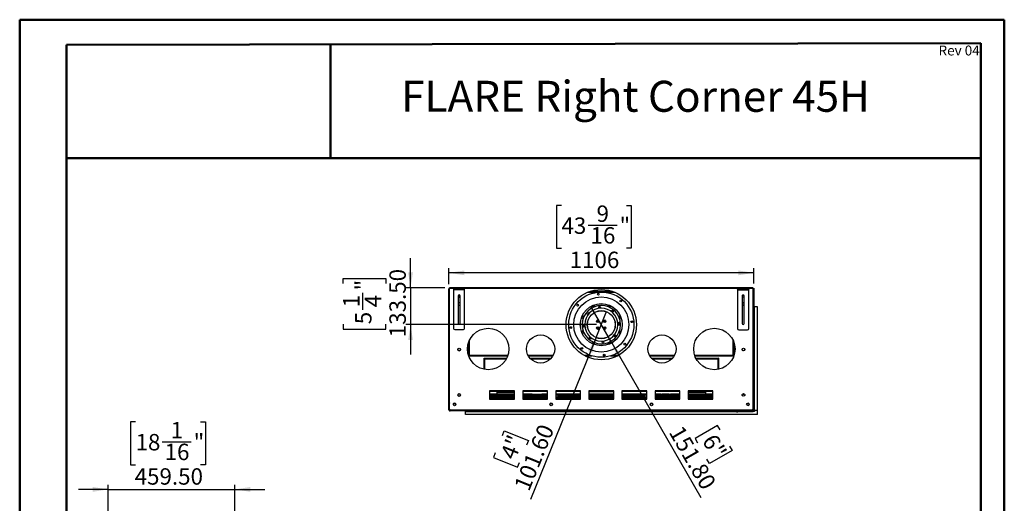
# Model space of a CAD drawing. Units: millimetres. Extents: x 1 to 3571, y 4 to 5053.
# Drawn here: x 1 to 3571, y 3299 to 5053 of the extents above; entities that cross this region are included whole.
import ezdxf

# ---------------------------------------------------------------- set-up
doc = ezdxf.new("R2010")
doc.units = ezdxf.units.MM
doc.header["$LTSCALE"] = 17
doc.layers.add('FORMAT', color=7, linetype='Continuous')
doc.styles.add('SLDTEXTSTYLE0', font='TXT', dxfattribs={"width": 0.75})
doc.dimstyles.new('SLDDIMSTYLE0', dxfattribs={"dimtxt": 59.5, "dimasz": 56.134, "dimexe": 0, "dimexo": 0.0625, "dimgap": 14.875, "dimtad": 1, "dimrnd": 1e-09, "dimzin": 4, "dimdsep": 46, "dimtxsty": 'SLDTEXTSTYLE0', "dimblk1": 'NONE', "dimsah": 1, "dimcen": 0, "dimadec": 0, "dimazin": 1, "dimtfac": 1, "dimtmove": 0, "dimatfit": 3, "dimldrblk": 'NONE', "dimfxl": 1, "dimfrac": 2, "dimtolj": 1, "dimtzin": 12, "dimarcsym": 0})
doc.dimstyles.new('SLDDIMSTYLE1', dxfattribs={"dimtxt": 59.5, "dimasz": 56.134, "dimexe": 0, "dimexo": 0.0625, "dimgap": 14.875, "dimtad": 1, "dimrnd": 1e-09, "dimzin": 4, "dimdsep": 46, "dimtxsty": 'SLDTEXTSTYLE0', "dimsah": 1, "dimcen": 0.09, "dimadec": 0, "dimazin": 1, "dimtfac": 1, "dimtmove": 0, "dimatfit": 0, "dimfxl": 1, "dimfrac": 2, "dimtolj": 1, "dimtzin": 12, "dimarcsym": 0})
doc.dimstyles.new('SLDDIMSTYLE2', dxfattribs={"dimtxt": 59.5, "dimasz": 56.134, "dimexe": 0, "dimexo": 0.0625, "dimgap": 14.875, "dimtad": 1, "dimrnd": 1e-09, "dimzin": 12, "dimdsep": 46, "dimtxsty": 'SLDTEXTSTYLE0', "dimsah": 1, "dimcen": 0.09, "dimadec": 0, "dimazin": 3, "dimtfac": 1, "dimtofl": 0, "dimtmove": 0, "dimatfit": 3, "dimfxl": 1, "dimfrac": 2, "dimtolj": 1, "dimtzin": 12, "dimarcsym": 0})

# ---------------------------------------------------------------- blocks, each defined once
blk = doc.blocks.new('_D')
at = {"layer": 'FORMAT'}
for p, q in [((2148, 3880.8), (2072.1, 4012.3)), ((2148, 3880.8), (2471.6, 3320.3)), ((2531.8, 3580.5), (2450, 3533.3)), ((2540.8, 3564.8), (2531.8, 3580.5)), ((2450, 3533.3), (2459, 3517.6)), ((2575.1, 3505.5), (2584.1, 3489.8)), ((2584.1, 3489.8), (2502.3, 3442.5)), ((2502.3, 3442.5), (2493.3, 3458.2))]:
    blk.add_line(p, q, dxfattribs=at)
blk.add_solid([(2148, 3880.8), (2168.6, 3827.9), (2183.6, 3836.5)], dxfattribs=at)
at = {"layer": 'FORMAT', "char_height": 59.5, "attachment_point": 1, "rotation": 300, "style": 'SLDTEXTSTYLE0'}
for s, insert in [('151.80', (2405, 3586.4)), ('6"', (2525.4, 3555.9))]:
    blk.add_mtext(s, dxfattribs=dict(at, insert=insert))
blk = doc.blocks.new('_NONE')
blk = doc.blocks.new('_D_1')
at = {"layer": 'FORMAT'}
for p, q in [((2091, 3899.5), (2129.1, 3993.7)), ((2091, 3899.5), (1853.8, 3312.6)), ((1751.5, 3545), (1758.3, 3561.8)), ((1758.3, 3561.8), (1845.9, 3526.4)), ((1845.9, 3526.4), (1839.1, 3509.6)), ((1725.8, 3481.5), (1719, 3464.7)), ((1719, 3464.7), (1806.6, 3429.3)), ((1806.6, 3429.3), (1813.4, 3446.1))]:
    blk.add_line(p, q, dxfattribs=at)
blk.add_solid([(2091, 3899.5), (2062, 3850.7), (2078, 3844.2)], dxfattribs=at)
at = {"layer": 'FORMAT', "char_height": 59.5, "attachment_point": 1, "rotation": 67.9928, "style": 'SLDTEXTSTYLE0'}
for s, insert in [('101.60', (1792.4, 3361.1)), ('4"', (1742.3, 3474.8))]:
    blk.add_mtext(s, dxfattribs=dict(at, insert=insert))
blk = doc.blocks.new('_D_2')
at = {"layer": 'FORMAT'}
for p, q in [((1418.5, 4080.1), (1418.5, 4188)), ((1173.8, 4095.4), (1173.8, 4113.6)), ((1173.8, 4113.6), (1329.4, 4113.6)), ((1329.4, 4113.6), (1329.4, 4095.4)), ((1543.1, 4080.1), (1401.5, 4080.1)), ((1418.5, 4080.1), (1418.5, 3946.6)), ((1245.5, 4000.8), (1245.5, 4062.2)), ((1173.8, 3948.1), (1173.8, 3930)), ((1173.8, 3930), (1329.4, 3930)), ((1329.4, 3930), (1329.4, 3948.1)), ((2093.1, 3946.6), (1401.5, 3946.6)), ((1418.5, 3946.6), (1418.5, 3838.6))]:
    blk.add_line(p, q, dxfattribs=at)
for points in [[(1418.5, 4080.1), (1427.1, 4136.2), (1409.8, 4136.2)], [(1418.5, 3946.6), (1409.8, 3890.4), (1427.1, 3890.4)]]:
    blk.add_solid(points, dxfattribs=at)
at = {"layer": 'FORMAT', "char_height": 59.5, "attachment_point": 1, "rotation": 90, "style": 'SLDTEXTSTYLE0'}
for s, insert in [('133.50', (1341.8, 3900.9)), ('"', (1217.5, 4070.9)), ('1', (1174, 4009.5)), ('4', (1252.7, 4009.5)), ('5', (1217.5, 3948.1))]:
    blk.add_mtext(s, dxfattribs=dict(at, insert=insert))
blk = doc.blocks.new('_D_3')
at = {"layer": 'FORMAT'}
for p, q in [((1965.6, 4379.1), (1947.5, 4379.1)), ((1947.5, 4379.1), (1947.5, 4223.5)), ((2200.9, 4379.1), (2219, 4379.1)), ((2219, 4379.1), (2219, 4223.5)), ((2062.2, 4307.4), (2167.6, 4307.4)), ((1947.5, 4223.5), (1965.6, 4223.5)), ((2219, 4223.5), (2200.9, 4223.5)), ((1557.6, 4093.6), (1557.6, 4151.5)), ((2663.6, 4095.6), (2663.6, 4151.5)), ((2663.6, 4134.5), (1557.6, 4134.5))]:
    blk.add_line(p, q, dxfattribs=at)
for points in [[(1557.6, 4134.5), (1613.7, 4125.8), (1613.7, 4143.1)], [(2663.6, 4134.5), (2607.4, 4143.1), (2607.4, 4125.8)]]:
    blk.add_solid(points, dxfattribs=at)
at = {"layer": 'FORMAT', "char_height": 59.5, "attachment_point": 1, "style": 'SLDTEXTSTYLE0'}
for s, insert in [('9', (2092.9, 4378.9)), ('43', (1965.6, 4335.4)), ('"', (2176.3, 4335.4)), ('16', (2071, 4300.2)), ('1106', (1995.3, 4211.2))]:
    blk.add_mtext(s, dxfattribs=dict(at, insert=insert))
blk = doc.blocks.new('_D_10')
at = {"layer": 'FORMAT'}
for p, q in [((421.4, 3593.7), (403.3, 3593.7)), ((403.3, 3593.7), (403.3, 3438.1)), ((656.7, 3593.7), (674.8, 3593.7)), ((674.8, 3593.7), (674.8, 3438.1)), ((518.1, 3522), (623.4, 3522)), ((403.3, 3438.1), (421.4, 3438.1)), ((674.8, 3438.1), (656.7, 3438.1)), ((322.2, 2735), (322.2, 3366.1)), ((781.7, 2888), (781.7, 3366.1)), ((322.2, 3349.1), (214.2, 3349.1)), ((322.2, 3349.1), (781.7, 3349.1)), ((781.7, 3349.1), (889.6, 3349.1))]:
    blk.add_line(p, q, dxfattribs=at)
for points in [[(322.2, 3349.1), (266, 3357.7), (266, 3340.4)], [(781.7, 3349.1), (837.8, 3340.4), (837.8, 3357.7)]]:
    blk.add_solid(points, dxfattribs=at)
at = {"layer": 'FORMAT', "char_height": 59.5, "attachment_point": 1, "style": 'SLDTEXTSTYLE0'}
for s, insert in [('1', (548.8, 3593.5)), ('18', (421.4, 3550)), ('"', (632.1, 3550)), ('16', (526.8, 3514.8)), ('459.50', (418.1, 3425.8))]:
    blk.add_mtext(s, dxfattribs=dict(at, insert=insert))

msp = doc.modelspace()

# ---------------------------------------------------------------- linework, layer by layer
at = {"color": 7, "linetype": 'Continuous', "lineweight": 50}
for p, q in [((1.34, 3.651), (1.34, 5052.651)), ((1.34, 5052.651), (3571.34, 5052.651)), ((3571.34, 3.651), (3571.34, 5052.651)), ((3571.34, 4967.651), (3571.34, 5052.651)), ((171.34, 4961.334), (3486.34, 4967.493)), ((1128.834, 4550.848), (1128.834, 4963.113)), ((3486.34, 88.651), (3486.34, 4967.493)), ((171.34, 88.651), (171.34, 4961.334)), ((170.481, 4550.848), (1128.834, 4550.848)), ((1128.834, 4550.848), (3486.34, 4550.848))]:
    msp.add_line(p, q, dxfattribs=at)
at = {"color": 7, "linetype": 'Continuous', "lineweight": 25}
for p, q in [((1557.579, 4076.557), (1559.579, 4076.557)), ((1557.579, 3672.557), (1557.579, 4076.557)), ((1559.579, 4078.556), (1560.079, 4078.556)), ((1559.579, 4078.556), (1559.579, 4077.557)), ((1559.579, 4077.557), (1560.079, 4077.557)), ((1559.579, 4076.557), (1559.579, 4077.457)), ((1559.579, 4077.457), (1560.079, 4077.457)), ((1559.579, 3672.557), (1559.579, 4076.557)), ((1560.079, 4078.057), (1560.079, 4080.057)), ((2660.079, 4080.057), (1560.079, 4080.057)), ((1560.079, 3639.557), (1560.079, 4078.057)), ((1574.579, 4076.557), (1574.579, 4079.057)), ((1574.579, 4079.057), (1578.579, 4079.057)), ((1578.579, 4076.557), (1574.579, 4076.557)), ((1574.579, 4076.557), (1574.579, 4074.057)), ((1574.579, 4074.057), (1614.579, 4074.057)), ((1574.579, 4074.057), (1574.579, 3933.057)), ((1578.579, 4079.057), (1578.579, 4076.557)), ((1578.579, 4079.057), (1610.579, 4079.057)), ((1578.579, 4076.557), (1610.579, 4076.557)), ((1610.579, 4076.557), (1610.579, 4079.057)), ((1610.579, 4079.057), (1614.579, 4079.057)), ((1614.579, 4076.557), (1610.579, 4076.557)), ((1614.579, 4079.057), (1614.579, 4076.557)), ((1614.579, 4074.057), (1614.579, 4076.557)), ((1614.579, 3933.057), (1614.579, 4074.057)), ((2604.529, 4075.557), (2604.529, 4078.057)), ((2604.529, 4078.057), (2608.529, 4078.057)), ((2608.529, 4075.557), (2604.529, 4075.557)), ((2604.529, 4075.557), (2604.529, 4073.057)), ((2604.529, 4073.057), (2644.529, 4073.057)), ((2604.529, 4073.057), (2604.529, 3932.057)), ((2608.529, 4078.057), (2608.529, 4075.557)), ((2608.529, 4078.057), (2640.529, 4078.057)), ((2608.529, 4075.557), (2640.529, 4075.557)), ((2640.529, 4075.557), (2640.529, 4078.057)), ((2640.529, 4078.057), (2644.529, 4078.057)), ((2644.529, 4075.557), (2640.529, 4075.557)), ((2644.529, 4078.057), (2644.529, 4075.557)), ((2644.529, 4073.057), (2644.529, 4075.557)), ((2644.529, 3932.057), (2644.529, 4073.057)), ((2660.079, 4080.057), (2660.079, 4078.057)), ((2660.079, 4078.757), (2661.079, 4078.757)), ((2660.079, 4078.556), (2663.579, 4078.556)), ((2660.079, 4078.057), (2660.079, 3639.557)), ((2661.079, 4078.757), (2661.079, 4078.556)), ((2663.579, 4078.556), (2663.579, 3702.557)), ((1591.079, 4051.557), (1591.079, 3951.557)), ((1591.079, 4048.573), (1594.097, 4046.831)), ((1591.115, 4052.057), (1594.579, 4052.057)), ((1595.079, 4054.557), (1594.579, 4054.557)), ((1594.579, 4054.557), (1594.579, 4052.057)), ((1595.062, 4046.831), (1598.079, 4048.573)), ((1595.079, 4054.057), (1595.079, 4054.557)), ((1595.079, 4054.057), (1595.079, 4053.056)), ((1595.079, 4052.057), (1595.079, 4053.056)), ((1595.079, 4053.056), (1597.742, 4053.056)), ((1598.079, 4052.057), (1595.079, 4052.057)), ((1598.079, 3951.557), (1598.079, 4051.557)), ((2065.309, 4065.938), (2154.85, 4065.938)), ((2065.627, 4066.057), (2154.532, 4066.057)), ((2069.533, 4067.438), (2150.625, 4067.438)), ((2621.029, 4050.556), (2621.029, 3950.557)), ((2621.367, 4052.057), (2622.079, 4052.057)), ((2625.097, 4046.831), (2621.728, 4048.776)), ((2622.079, 4053.056), (2625.079, 4053.056)), ((2625.079, 4052.057), (2622.079, 4052.057)), ((2625.079, 4053.056), (2625.079, 4054.013)), ((2625.079, 4053.056), (2625.079, 4052.057)), ((2625.579, 4052.057), (2625.579, 4053.895)), ((2625.579, 4052.057), (2627.692, 4052.057)), ((2628.029, 4047.967), (2626.062, 4046.831)), ((2628.029, 3950.557), (2628.029, 4050.556)), ((1591.079, 4018.573), (1594.097, 4016.831)), ((1595.062, 4016.831), (1598.079, 4018.573)), ((2076.794, 4014.769), (2077.204, 4013.241)), ((2077.204, 4013.241), (2082.279, 4011.881)), ((2082.279, 4011.881), (2085.994, 4015.596)), ((2085.994, 4015.596), (2085.272, 4018.288)), ((2106.915, 4008.557), (2101.041, 4008.557)), ((2105.486, 4012.557), (2102.469, 4012.557)), ((2134.777, 4018.326), (2133.986, 4016.956)), ((2133.986, 4016.956), (2136.613, 4012.406)), ((2136.613, 4012.406), (2141.867, 4012.406)), ((2141.867, 4012.406), (2143.26, 4014.82)), ((2628.029, 4024.307), (2621.706, 4024.307)), ((2625.097, 4016.831), (2621.728, 4018.776)), ((2628.029, 4017.967), (2626.062, 4016.831)), ((2665.079, 4011.557), (2663.579, 4011.557)), ((2665.079, 3635.556), (2665.079, 4011.557)), ((2676.579, 4011.557), (2665.079, 4011.557)), ((2676.579, 3635.556), (2676.579, 4011.557)), ((2038.31, 3971.254), (2039.68, 3970.463)), ((2039.68, 3970.463), (2044.23, 3973.09)), ((2044.23, 3978.344), (2041.816, 3979.737)), ((2044.23, 3973.09), (2044.23, 3978.344)), ((2096.814, 3954.622), (2096.814, 3963.491)), ((2099.314, 3963.209), (2099.314, 3954.904)), ((2120.844, 3954.904), (2120.844, 3963.209)), ((2123.344, 3963.491), (2123.344, 3954.622)), ((2148.491, 3998.057), (2152.426, 3998.057)), ((2176.764, 3979.432), (2175.404, 3974.357)), ((2175.404, 3974.357), (2179.119, 3970.642)), ((2178.292, 3979.841), (2176.764, 3979.432)), ((2179.119, 3970.642), (2181.811, 3971.363)), ((1578.579, 3929.057), (1610.579, 3929.057)), ((2050.08, 3946.807), (2040.58, 3946.807)), ((2040.58, 3946.307), (2050.08, 3946.307)), ((2048.754, 3937.897), (2048.754, 3943.013)), ((2096.814, 3929.622), (2096.814, 3938.491)), ((2099.314, 3938.209), (2099.314, 3929.904)), ((2120.844, 3929.904), (2120.844, 3938.209)), ((2123.344, 3938.491), (2123.344, 3929.622)), ((2179.572, 3947.557), (2170.071, 3947.557)), ((2170.071, 3945.557), (2179.572, 3945.557)), ((2171.404, 3955.216), (2171.404, 3952.927)), ((2171.404, 3952.927), (2176.449, 3952.927)), ((2175.544, 3950.427), (2171.404, 3950.427)), ((2171.404, 3950.427), (2171.404, 3950.1)), ((2608.529, 3928.056), (2640.529, 3928.056)), ((2041.039, 3922.471), (2038.348, 3921.75)), ((2044.754, 3918.756), (2041.039, 3922.471)), ((2041.867, 3913.272), (2043.395, 3913.681)), ((2043.395, 3913.681), (2044.754, 3918.756)), ((2072.866, 3897.307), (2066.534, 3897.307)), ((2072.355, 3895.807), (2067.046, 3895.807)), ((2156.064, 3905.207), (2160.894, 3905.207)), ((2160.894, 3905.207), (2160.894, 3908.788)), ((2180.479, 3922.65), (2175.929, 3920.023)), ((2175.929, 3920.023), (2175.929, 3914.769)), ((2175.929, 3914.769), (2178.342, 3913.376)), ((2181.849, 3921.859), (2180.479, 3922.65)), ((1590.029, 3857.92), (1590.029, 3855.193)), ((1599.129, 3855.193), (1599.129, 3857.92)), ((1629.579, 3883.895), (1629.579, 3832.718)), ((2078.292, 3880.707), (2076.898, 3878.293)), ((2083.546, 3880.707), (2078.292, 3880.707)), ((2086.173, 3876.157), (2083.546, 3880.707)), ((2085.382, 3874.787), (2086.173, 3876.157)), ((2137.88, 3881.232), (2134.165, 3877.517)), ((2134.165, 3877.517), (2134.886, 3874.825)), ((2142.955, 3879.872), (2137.88, 3881.232)), ((2143.364, 3878.344), (2142.955, 3879.872)), ((2590.579, 3832.718), (2590.579, 3883.895)), ((2621.029, 3855.193), (2621.029, 3857.92)), ((2630.129, 3857.92), (2630.129, 3855.193)), ((1590.728, 3853.776), (1594.097, 3851.831)), ((1595.062, 3851.831), (1598.431, 3853.776)), ((1629.981, 3834.721), (1629.579, 3834.721)), ((1629.579, 3833.057), (1629.697, 3833.438)), ((1629.579, 3833.438), (1630.579, 3833.438)), ((1629.579, 3833.057), (1631.079, 3833.057)), ((1630.579, 3834.286), (1630.579, 3833.438)), ((1630.862, 3834.438), (1630.862, 3833.438)), ((1630.862, 3833.438), (1630.879, 3833.438)), ((1630.879, 3833.438), (1770.836, 3833.438)), ((1631.079, 3833.057), (1631.182, 3833.549)), ((1631.379, 3833.057), (1631.379, 3833.438)), ((1631.379, 3833.057), (1770.701, 3833.057)), ((1685.079, 3825.057), (1686.579, 3825.057)), ((1685.079, 3784.822), (1685.079, 3825.057)), ((1686.579, 3784.532), (1686.579, 3825.057)), ((1686.679, 3823.557), (1686.679, 3825.057)), ((1686.679, 3825.057), (1767.306, 3825.057)), ((1686.679, 3823.557), (1766.543, 3823.557)), ((1845.554, 3833.438), (1934.605, 3833.438)), ((1845.769, 3833.057), (1934.39, 3833.057)), ((1851.408, 3825.057), (1928.75, 3825.057)), ((1852.75, 3823.557), (1927.408, 3823.557)), ((2051.254, 3833.438), (2075.675, 3833.438)), ((2051.993, 3833.057), (2076.954, 3833.057)), ((2118.81, 3833.438), (2122.704, 3833.438)), ((2119.44, 3833.057), (2122.073, 3833.057)), ((2143.204, 3833.057), (2168.165, 3833.057)), ((2144.483, 3833.438), (2168.904, 3833.438)), ((2285.554, 3833.438), (2374.605, 3833.438)), ((2285.769, 3833.057), (2374.39, 3833.057)), ((2291.408, 3825.057), (2368.75, 3825.057)), ((2292.751, 3823.557), (2367.408, 3823.557)), ((2449.322, 3833.438), (2589.279, 3833.438)), ((2449.457, 3833.057), (2588.779, 3833.057)), ((2452.853, 3825.057), (2533.479, 3825.057)), ((2453.615, 3823.557), (2533.479, 3823.557)), ((2533.479, 3823.557), (2533.479, 3825.057)), ((2533.579, 3825.057), (2533.579, 3784.532)), ((2535.079, 3825.057), (2533.579, 3825.057)), ((2535.079, 3825.057), (2535.079, 3784.822)), ((2588.779, 3833.438), (2588.779, 3833.057)), ((2589.01, 3833.438), (2589.079, 3833.057)), ((2590.579, 3833.057), (2589.079, 3833.057)), ((2589.279, 3833.438), (2589.296, 3833.438)), ((2589.296, 3834.438), (2589.296, 3833.438)), ((2589.579, 3834.286), (2589.579, 3833.438)), ((2590.579, 3833.438), (2589.579, 3833.438)), ((2590.177, 3834.721), (2590.579, 3834.721)), ((2590.47, 3833.438), (2590.579, 3833.057)), ((2625.097, 3851.831), (2621.728, 3853.776)), ((2629.43, 3853.776), (2626.062, 3851.831)), ((1590.029, 3692.92), (1590.029, 3690.193)), ((1598.452, 3694.307), (1590.706, 3694.307)), ((1590.728, 3688.776), (1594.097, 3686.831)), ((1595.062, 3686.831), (1598.431, 3688.776)), ((1599.129, 3690.193), (1599.129, 3692.92)), ((1795.079, 3706.557), (1705.079, 3706.557)), ((1705.079, 3706.557), (1705.079, 3676.556)), ((1795.079, 3705.557), (1705.079, 3705.557)), ((1795.079, 3703.557), (1705.079, 3703.557)), ((1795.079, 3694.307), (1705.079, 3694.307)), ((1795.079, 3688.306), (1705.079, 3688.306)), ((1705.079, 3685.056), (1795.079, 3685.056)), ((1705.079, 3680.056), (1795.079, 3680.056)), ((1732.579, 3700.557), (1732.579, 3703.557)), ((1732.579, 3694.307), (1732.579, 3700.557)), ((1795.079, 3676.556), (1795.079, 3706.557)), ((1915.079, 3706.557), (1825.079, 3706.557)), ((1825.079, 3706.557), (1825.079, 3676.556)), ((1915.079, 3705.557), (1825.079, 3705.557)), ((1915.079, 3703.557), (1825.079, 3703.557)), ((1859.579, 3694.307), (1825.079, 3694.307)), ((1915.079, 3688.306), (1825.079, 3688.306)), ((1825.079, 3685.056), (1915.079, 3685.056)), ((1825.079, 3680.056), (1915.079, 3680.056)), ((1859.579, 3692.557), (1859.579, 3694.556)), ((1859.579, 3694.556), (1863.579, 3694.556)), ((1863.579, 3692.557), (1859.579, 3692.557)), ((1863.579, 3694.556), (1863.579, 3692.557)), ((1863.579, 3694.556), (1890.579, 3694.556)), ((1863.579, 3692.557), (1890.579, 3692.557)), ((1890.579, 3692.557), (1890.579, 3694.556)), ((1890.579, 3694.556), (1894.579, 3694.556)), ((1894.579, 3692.557), (1890.579, 3692.557)), ((1894.579, 3694.556), (1894.579, 3692.557)), ((1915.079, 3694.307), (1894.579, 3694.307)), ((1915.079, 3676.556), (1915.079, 3706.557)), ((2035.079, 3706.557), (1945.079, 3706.557)), ((1945.079, 3706.557), (1945.079, 3676.556)), ((2032.079, 3705.557), (1945.079, 3705.557)), ((2032.079, 3703.557), (1945.079, 3703.557)), ((2035.079, 3694.307), (1945.079, 3694.307)), ((1945.079, 3685.056), (2035.079, 3685.056)), ((1945.079, 3680.056), (2035.079, 3680.056)), ((2035.079, 3688.306), (1952.579, 3688.306)), ((1952.579, 3688.306), (1952.579, 3685.056)), ((1952.579, 3680.056), (1952.579, 3676.556)), ((2032.079, 3703.557), (2032.079, 3705.557)), ((2032.079, 3705.557), (2035.079, 3705.557)), ((2035.079, 3703.557), (2032.079, 3703.557)), ((2035.079, 3676.556), (2035.079, 3706.557)), ((2155.079, 3706.557), (2065.079, 3706.557)), ((2065.079, 3706.557), (2065.079, 3676.556)), ((2155.079, 3705.557), (2065.079, 3705.557)), ((2065.079, 3703.557), (2155.079, 3703.557)), ((2155.079, 3694.307), (2065.079, 3694.307)), ((2155.079, 3688.306), (2065.079, 3688.306)), ((2065.079, 3685.056), (2155.079, 3685.056)), ((2065.079, 3680.056), (2155.079, 3680.056)), ((2155.079, 3676.556), (2155.079, 3706.557)), ((2275.079, 3706.557), (2185.079, 3706.557)), ((2185.079, 3706.557), (2185.079, 3676.556)), ((2185.079, 3705.557), (2188.079, 3705.557)), ((2188.079, 3703.557), (2185.079, 3703.557)), ((2275.079, 3694.307), (2185.079, 3694.307)), ((2267.579, 3688.306), (2185.079, 3688.306)), ((2185.079, 3685.056), (2275.079, 3685.056)), ((2185.079, 3680.056), (2275.079, 3680.056)), ((2188.079, 3705.557), (2188.079, 3703.557)), ((2275.079, 3705.557), (2188.079, 3705.557)), ((2275.079, 3703.557), (2188.079, 3703.557)), ((2267.579, 3685.056), (2267.579, 3688.306)), ((2267.579, 3676.556), (2267.579, 3680.056)), ((2275.079, 3676.556), (2275.079, 3706.557)), ((2395.079, 3706.557), (2305.079, 3706.557)), ((2305.079, 3706.557), (2305.079, 3676.556)), ((2395.079, 3705.557), (2305.079, 3705.557)), ((2395.079, 3703.557), (2305.079, 3703.557)), ((2325.579, 3694.307), (2305.079, 3694.307)), ((2395.079, 3688.306), (2305.079, 3688.306)), ((2305.079, 3685.056), (2395.079, 3685.056)), ((2305.079, 3680.056), (2395.079, 3680.056)), ((2325.579, 3692.557), (2325.579, 3694.556)), ((2325.579, 3694.556), (2329.579, 3694.556)), ((2329.579, 3692.557), (2325.579, 3692.557)), ((2329.579, 3694.556), (2329.579, 3692.557)), ((2356.579, 3694.556), (2329.579, 3694.556)), ((2356.579, 3692.557), (2329.579, 3692.557)), ((2356.579, 3692.557), (2356.579, 3694.556)), ((2356.579, 3694.556), (2360.579, 3694.556)), ((2360.579, 3692.557), (2356.579, 3692.557)), ((2360.579, 3694.556), (2360.579, 3692.557)), ((2395.079, 3694.307), (2360.579, 3694.307)), ((2395.079, 3676.556), (2395.079, 3706.557)), ((2515.079, 3706.557), (2425.079, 3706.557)), ((2425.079, 3706.557), (2425.079, 3676.556)), ((2515.079, 3705.557), (2425.079, 3705.557)), ((2515.079, 3703.557), (2425.079, 3703.557)), ((2515.079, 3694.307), (2425.079, 3694.307)), ((2515.079, 3688.306), (2425.079, 3688.306)), ((2425.079, 3685.056), (2515.079, 3685.056)), ((2425.079, 3680.056), (2515.079, 3680.056)), ((2487.579, 3703.557), (2487.579, 3700.557)), ((2487.579, 3700.557), (2487.579, 3694.307)), ((2515.079, 3676.556), (2515.079, 3706.557)), ((2621.029, 3690.193), (2621.029, 3692.92)), ((2621.706, 3694.307), (2629.452, 3694.307)), ((2625.097, 3686.831), (2621.728, 3688.776)), ((2629.43, 3688.776), (2626.062, 3686.831)), ((2630.129, 3692.92), (2630.129, 3690.193)), ((2663.579, 3702.557), (2660.079, 3702.557)), ((2661.579, 3635.556), (2661.579, 3702.557)), ((2663.579, 3635.556), (2663.579, 3702.557)), ((1559.579, 3672.557), (1557.579, 3672.557)), ((1557.579, 3672.557), (1557.579, 3672.357)), ((1558.579, 3672.357), (1557.579, 3672.357)), ((1557.579, 3640.971), (1557.579, 3672.357)), ((1558.579, 3672.357), (1558.579, 3672.557)), ((1558.579, 3640.971), (1558.579, 3672.357)), ((1559.079, 3660.557), (1559.079, 3637.056)), ((1560.079, 3672.557), (1559.579, 3672.557)), ((1573.701, 3658.92), (1573.701, 3656.193)), ((1577.157, 3662.179), (1574.795, 3660.815)), ((1574.795, 3654.298), (1577.157, 3652.934)), ((1581.707, 3660.815), (1579.345, 3662.179)), ((1579.345, 3652.934), (1581.707, 3654.298)), ((1582.801, 3656.193), (1582.801, 3658.92)), ((1705.079, 3676.556), (1795.079, 3676.556)), ((1825.079, 3676.556), (1915.079, 3676.556)), ((1923.701, 3658.92), (1923.701, 3656.193)), ((1927.157, 3662.179), (1924.795, 3660.815)), ((1924.795, 3654.298), (1927.157, 3652.934)), ((1931.707, 3660.815), (1929.345, 3662.179)), ((1929.345, 3652.934), (1931.707, 3654.298)), ((1932.801, 3656.193), (1932.801, 3658.92)), ((1945.079, 3676.556), (2035.079, 3676.556)), ((2065.079, 3676.556), (2155.079, 3676.556)), ((2185.079, 3676.556), (2275.079, 3676.556)), ((2287.357, 3658.92), (2287.357, 3656.193)), ((2290.813, 3662.179), (2288.451, 3660.815)), ((2288.451, 3654.298), (2290.813, 3652.934)), ((2295.363, 3660.815), (2293.001, 3662.179)), ((2293.001, 3652.934), (2295.363, 3654.298)), ((2296.457, 3656.193), (2296.457, 3658.92)), ((2305.079, 3676.556), (2395.079, 3676.556)), ((2425.079, 3676.556), (2515.079, 3676.556)), ((2637.357, 3658.92), (2637.357, 3656.193)), ((2640.813, 3662.179), (2638.451, 3660.815)), ((2638.451, 3654.298), (2640.813, 3652.934)), ((2645.363, 3660.815), (2643.001, 3662.179)), ((2643.001, 3652.934), (2645.363, 3654.298)), ((2646.457, 3656.193), (2646.457, 3658.92)), ((2661.079, 3637.056), (2661.079, 3660.557)), ((1557.579, 3640.971), (1558.579, 3640.971)), ((1557.579, 3640.264), (1557.579, 3640.971)), ((1558.579, 3640.264), (1557.579, 3640.264)), ((1557.579, 3637.849), (1557.579, 3640.264)), ((1557.579, 3637.849), (1558.579, 3637.849)), ((1557.579, 3637.557), (1557.579, 3637.849)), ((1558.579, 3637.557), (1557.579, 3637.557)), ((1558.579, 3640.971), (1558.579, 3640.264)), ((1558.579, 3640.264), (1558.579, 3637.849)), ((1558.579, 3637.849), (1558.579, 3637.557)), ((1561.421, 3637.056), (1559.079, 3637.056)), ((1559.079, 3636.057), (1559.079, 3637.056)), ((1559.225, 3636.057), (1559.079, 3636.057)), ((1559.079, 3635.556), (1559.079, 3633.557)), ((1559.417, 3635.556), (1559.079, 3635.556)), ((1562.579, 3633.557), (1559.079, 3633.557)), ((1562.579, 3636.057), (1561.461, 3636.057)), ((1562.579, 3636.598), (1562.579, 3633.557)), ((2657.579, 3633.557), (1562.579, 3633.557)), ((2657.079, 3636.557), (1563.079, 3636.557)), ((1617.329, 3633.557), (1617.329, 3632.056)), ((1617.329, 3632.056), (2602.829, 3632.056)), ((1617.329, 3620.556), (1617.329, 3632.056)), ((2676.579, 3620.556), (1617.329, 3620.556)), ((2602.829, 3632.056), (2602.829, 3633.557)), ((2602.829, 3632.056), (2602.829, 3628.557)), ((2603.329, 3628.557), (2602.829, 3628.557)), ((2603.329, 3633.557), (2603.329, 3632.056)), ((2603.329, 3632.056), (2661.079, 3632.056)), ((2603.329, 3628.557), (2603.329, 3632.056)), ((2657.579, 3633.557), (2657.579, 3636.598)), ((2661.079, 3633.557), (2657.579, 3633.557)), ((2661.079, 3637.056), (2658.738, 3637.056)), ((2661.079, 3635.556), (2660.742, 3635.556)), ((2661.079, 3635.556), (2661.079, 3633.557)), ((2661.079, 3632.056), (2661.079, 3633.557)), ((2665.079, 3632.056), (2661.079, 3632.056)), ((2663.579, 3635.556), (2661.579, 3635.556)), ((2663.579, 3635.556), (2665.079, 3635.556)), ((2665.079, 3635.556), (2665.079, 3632.056)), ((2676.579, 3635.556), (2665.079, 3635.556)), ((2676.579, 3620.556), (2676.579, 3635.556))]:
    msp.add_line(p, q, dxfattribs=at)
at = {"color": 8, "linetype": 'Continuous', "lineweight": 25}
for p, q in [((1574.579, 4078.057), (1560.079, 4078.057)), ((2604.529, 4078.057), (1614.579, 4078.057)), ((2660.079, 4078.057), (2644.529, 4078.057)), ((1597.029, 4054.057), (1595.079, 4054.057)), ((2060.301, 4063.938), (2095.895, 4063.938)), ((2124.263, 4063.938), (2159.858, 4063.938)), ((2622.079, 4052.057), (2622.079, 4053.056)), ((2147.656, 3997.057), (2153.261, 3997.057)), ((2072.837, 3897.057), (2066.564, 3897.057)), ((2067.056, 3899.307), (2072.344, 3899.307)), ((1626.579, 3843.382), (1626.579, 3873.231)), ((1631.579, 3888.847), (1631.579, 3835.438)), ((2588.579, 3835.438), (2588.579, 3888.847)), ((2593.579, 3843.382), (2593.579, 3873.231)), ((1630.579, 3830.115), (1630.579, 3833.057)), ((1631.579, 3835.438), (1771.508, 3835.438)), ((1688.079, 3822.057), (1765.737, 3822.057)), ((1688.079, 3784.273), (1688.079, 3822.057)), ((1844.494, 3835.438), (1935.665, 3835.438)), ((1854.205, 3822.057), (1925.953, 3822.057)), ((2047.558, 3835.438), (2069.68, 3835.438)), ((2117.623, 3835.438), (2123.891, 3835.438)), ((2150.479, 3835.438), (2172.6, 3835.438)), ((2284.494, 3835.438), (2375.664, 3835.438)), ((2294.205, 3822.057), (2365.953, 3822.057)), ((2448.651, 3835.438), (2588.579, 3835.438)), ((2454.422, 3822.057), (2532.079, 3822.057)), ((2532.079, 3822.057), (2532.079, 3784.273)), ((2589.579, 3833.057), (2589.579, 3830.115)), ((1795.079, 3691.306), (1705.079, 3691.306)), ((1795.079, 3700.557), (1732.579, 3700.557)), ((1915.079, 3691.306), (1825.079, 3691.306)), ((2035.079, 3691.306), (1945.079, 3691.306)), ((2155.079, 3691.306), (2065.079, 3691.306)), ((2275.079, 3691.306), (2185.079, 3691.306)), ((2395.079, 3691.306), (2305.079, 3691.306)), ((2487.579, 3700.557), (2425.079, 3700.557)), ((2515.079, 3691.306), (2425.079, 3691.306))]:
    msp.add_line(p, q, dxfattribs=at)
at = {"color": 7, "linetype": 'Continuous', "lineweight": 25, "flags": 128}
for points in [[(2625.579, 4026.307), (2626.861, 4026.13), (2628.029, 4025.626)], [(1631.75, 3833.438), (1631.679, 3833.285), (1631.379, 3833.057)], [(2588.779, 3833.057), (2588.479, 3833.285), (2588.409, 3833.438)]]:
    msp.add_lwpolyline(points, dxfattribs=at)
at = {"color": 7, "linetype": 'Continuous', "lineweight": 25}
for centre, radius in [((2110.079, 3946.557), 127.5), ((2110.079, 3946.557), 118.235), ((2110.079, 3946.938), 100), ((2099.402, 4057.167), 3.175), ((2180.743, 4032.32), 3.175), ((2024.315, 4017.22), 3.175), ((2110.079, 3946.557), 76.2), ((2110.079, 3946.557), 75.9), ((2103.978, 4009.763), 3.175), ((2150.458, 3995.564), 3.175), ((2061.071, 3986.936), 3.175), ((2110.079, 3946.557), 50.8), ((2110.079, 3946.557), 50.4), ((2097.579, 3959.057), 4.5), ((2122.579, 3959.057), 4.5), ((1700.079, 3858.307), 75), ((1999.468, 3935.879), 3.175), ((2046.873, 3940.455), 3.175), ((2097.579, 3934.057), 4.5), ((2122.579, 3934.057), 4.5), ((2173.285, 3952.658), 3.175), ((2220.69, 3957.234), 3.175), ((2520.079, 3858.307), 75), ((1890.079, 3858.307), 51), ((2069.7, 3897.549), 3.175), ((2159.087, 3906.177), 3.175), ((2330.079, 3858.307), 51), ((1594.579, 3856.557), 4.75), ((2039.416, 3860.793), 3.175), ((2116.181, 3883.35), 3.175), ((2195.843, 3875.893), 3.175), ((2625.579, 3856.557), 4.75), ((2120.757, 3835.946), 3.175), ((1594.579, 3691.557), 4.75), ((2625.579, 3691.557), 4.75), ((1578.251, 3657.557), 4.75), ((1928.251, 3657.557), 4.75), ((2291.907, 3657.557), 4.75), ((2641.907, 3657.557), 4.75)]:
    msp.add_circle(centre, radius, dxfattribs=at)
for centre, radius, start, end in [((1559.579, 4076.557), 2, 90, 180), ((1559.579, 4076.557), 1, 90, 180), ((1594.579, 4051.557), 3.5, 0, 180), ((1594.579, 4051.557), 4.75, 222.536898, 317.463102), ((2624.529, 4050.557), 3.5, 0, 180), ((2625.579, 4051.557), 4.75, 196.68559, 301.050239), ((1594.579, 4021.557), 4.75, 90, 137.463102), ((1594.579, 4021.557), 4.75, 222.536898, 317.463102), ((1594.579, 4021.557), 4.75, 42.536898, 90), ((2110.079, 3946.557), 69.5, 0.824428, 179.7939), ((2110.079, 3946.557), 60, 0.954974, 179.761267), ((2625.579, 4021.557), 4.75, 90, 163.31441), ((2625.579, 4021.557), 4.75, 196.68559, 301.050239), ((1578.579, 3933.057), 4, 180, 270), ((1594.579, 3951.557), 3.5, 180, 0), ((1610.579, 3933.057), 4, 270, 0), ((2110.079, 3946.557), 69.5, 180.2061, 359.175572), ((2110.079, 3946.557), 60, 180.238733, 359.045026), ((2608.529, 3932.057), 4, 180, 270), ((2624.529, 3950.557), 3.5, 180, 0), ((2640.529, 3932.057), 4, 270, 0), ((1632.114, 3830.8), 4.668, 96.573526, 122.880267), ((1634.728, 3830.2), 6.082, 121.413828, 140.658068), ((1627.818, 3835.658), 3.767, 323.894311, 356.651723), ((1630.171, 3835.633), 1.38, 300.029024, 345.285973), ((1688.677, 3825.003), 3.006, 225.749085, 258.531363), ((1685.688, 3821.752), 2.411, 7.257319, 48.465764), ((2535.027, 3821.458), 3.008, 135.758572, 168.516788), ((2531.775, 3824.448), 2.41, 277.25203, 318.46717), ((2588.543, 3832.188), 3.25, 51.193622, 89.352116), ((2592.34, 3835.658), 3.767, 183.348331, 216.105931), ((2589.987, 3835.633), 1.38, 194.716357, 239.969965), ((2585.795, 3830.615), 5.535, 38.44748, 58.867941), ((1737.579, 3689.057), 5, 188.626927, 233.130102), ((2482.579, 3689.057), 5, 306.869898, 351.373073), ((1564.079, 3660.557), 5, 143.130102, 180), ((2656.079, 3660.557), 5, 0, 36.869898), ((1562.579, 3637.057), 3.5, 180, 270), ((1563.079, 3639.557), 3, 180, 270), ((1562.579, 3637.057), 1.5, 180, 270), ((2657.079, 3639.557), 3, 270, 0), ((2657.579, 3637.057), 3.5, 270, 0), ((2657.579, 3637.057), 1.5, 270, 0)]:
    msp.add_arc(centre, radius, start, end, dxfattribs=at)

# ---------------------------------------------------------------- texts
at = {"color": 7, "linetype": 'Continuous', "lineweight": 0, "insert": (3084.148, 4831.054), "char_height": 112.44792, "attachment_point": 3, "style": 'SLDTEXTSTYLE0'}
msp.add_mtext('FLARE Right Corner 45H', dxfattribs=at)
at = {"layer": 'FORMAT', "insert": (3482.266, 4958.951), "char_height": 35.9833, "attachment_point": 3, "style": 'SLDTEXTSTYLE0'}
msp.add_mtext('Rev 04', dxfattribs=at)

# ---------------------------------------------------------------- dimensions: what is measured, and where the dimension line sits
at = {"layer": 'FORMAT'}
for base, p1, p2, dimstyle, picture, middle in [((1557.579, 4134.457), (2663.579, 4078.557), (1557.579, 4076.557), 'SLDDIMSTYLE2', '_D_3', (2083.231, 4134.457)), ((781.666, 3349.069), (322.166, 2718.001), (781.666, 2871.001), 'SLDDIMSTYLE1', '_D_10', (539.05, 3349.069))]:
    dim = msp.add_linear_dim(base=base, p1=p1, p2=p2, dimstyle=dimstyle, dxfattribs=at)
    dim.commit()
    dim.dimension.update_dxf_attribs({"geometry": picture, "text_midpoint": middle, "dimtype": 160})
dim = msp.add_linear_dim(base=(1418.452, 3946.557), p1=(1560.079, 4080.057), p2=(2110.079, 3946.557), angle=90, dimstyle='SLDDIMSTYLE1', dxfattribs=at)
dim.commit()
dim.dimension.update_dxf_attribs({"geometry": '_D_2', "text_midpoint": (1418.452, 4021.757), "dimtype": 160})
for p1, p2, picture, middle in [((2072.129, 4012.288), (2148.029, 3880.825), '_D', (2404.184, 3437.152)), ((2129.115, 3993.655), (2091.043, 3899.458), '_D_1', (1904.192, 3437.152))]:
    dim = msp.add_diameter_dim_2p(p1=p1, p2=p2, dimstyle='SLDDIMSTYLE0', override={"dimpost": '<>'}, dxfattribs=at)
    dim.commit()
    dim.dimension.update_dxf_attribs({"geometry": picture, "text_midpoint": middle, "dimtype": 163})

doc.saveas('drawing.dxf')
